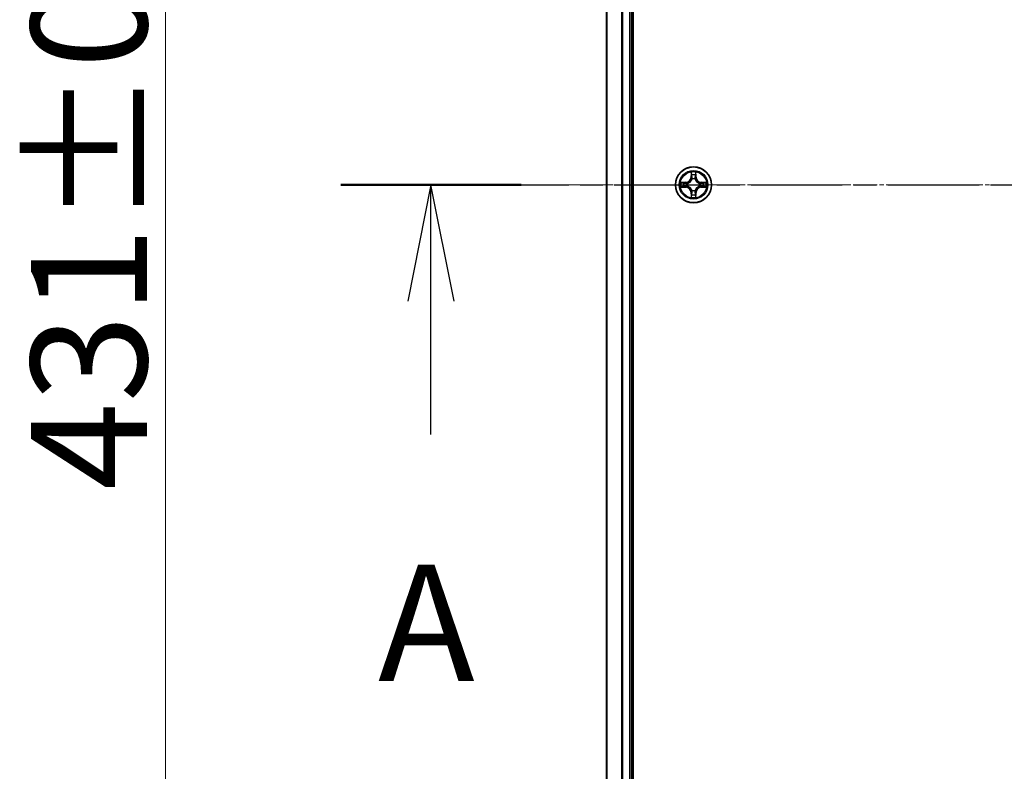
# Model space of a CAD drawing. Units: millimetres. Extents: x 7 to 8659, y 4 to 2112.
# Drawn here: x 1182 to 1340, y 1181 to 1302 of the extents above; entities that cross this region are included whole.
import ezdxf

# ---------------------------------------------------------------- set-up
doc = ezdxf.new("R2010")
doc.units = ezdxf.units.MM
doc.header["$LTSCALE"] = 0.5
doc.linetypes.add('CHAIN', pattern=[0.3543, 0.2362, -0.0295, 0.0591, -0.0295])
doc.layers.get('Defpoints').update_dxf_attribs({"lineweight": 25})
for name, color, linetype, lineweight in [('Centerline (ISO)', 131, 'Continuous', 18), ('Dimension (ISO)', 7, 'Continuous', 18), ('Section Line (ISO)', 7, 'CHAIN', 25), ('Visible (ISO)', 7, 'Continuous', 35), ('Visible Narrow (ISO)', 7, 'Continuous', 25)]:
    doc.layers.add(name, color=color, linetype=linetype, lineweight=lineweight)
doc.styles.add('Note Text (TK)', font='MS PGothic.ttf')
doc.dimstyles.new('Default - Method 1b (TK)', dxfattribs={"dimscale": 0.5, "dimtxt": 2.5, "dimasz": 2.5, "dimexe": 1, "dimexo": 1.5, "dimgap": 1, "dimtad": 1, "dimdsep": 46, "dimtxsty": 'Note Text (TK)', "dimblk": 'OPEN', "dimcen": 0.09, "dimdle": 5, "dimclrd": 100, "dimclre": 100, "dimclrt": 7, "dimadec": 1, "dimazin": 1, "dimtfac": 1, "dimtmove": 0, "dimatfit": 3, "dimldrblk": 'OPEN', "dimfxl": 1, "dimtolj": 1, "dimlwd": -1, "dimlwe": -1, "dimarcsym": 0})

# ---------------------------------------------------------------- blocks, each defined once
blk = doc.blocks.new('2dTransSection0')
at = {"layer": 'Section Line (ISO)', "linetype": 'CHAIN', "ltscale": 16.57268}
blk.add_line((150.604, 177.468), (219.065, 177.468), dxfattribs=at)
at = {"layer": 'Section Line (ISO)', "linetype": 'Continuous', "lineweight": 50}
blk.add_line((150.604, 177.468), (154.476, 177.468), dxfattribs=at)
at = {"layer": 'Section Line (ISO)', "linetype": 'Continuous'}
for p, q in [((152.54, 177.468), (152.04, 174.968)), ((152.54, 174.968), (152.54, 177.468)), ((153.04, 174.968), (152.54, 177.468)), ((152.54, 172.107), (152.54, 174.968))]:
    blk.add_line(p, q, dxfattribs=at)
at = {"layer": 'Section Line (ISO)', "insert": (151.404, 166.033), "char_height": 2.5, "attachment_point": 7, "style": 'Note Text (TK)'}
blk.add_mtext('A', dxfattribs=at)
blk = doc.blocks.new('_Open')
at = {"color": 0, "linetype": 'ByBlock', "lineweight": -2}
for p, q in [((-1, 0.167), (0, 0)), ((-1, -0.167), (0, 0)), ((0, 0), (-1, 0))]:
    blk.add_line(p, q, dxfattribs=at)
blk = doc.blocks.new('*D26')
at = {"layer": 'Defpoints', "color": 0}
for p in [(1295.32, 1490.51), (1205.32, 1059.51), (1295.32, 1059.51)]:
    blk.add_point(p, dxfattribs=at)
at = {"layer": 'Dimension (ISO)', "color": 100}
for p, q in [((1294.57, 1490.51), (1204.82, 1490.51)), ((1205.32, 1480.51), (1205.32, 1069.51)), ((1294.57, 1059.51), (1204.82, 1059.51))]:
    blk.add_line(p, q, dxfattribs=at)
at = {"layer": 'Dimension (ISO)', "color": 100, "xscale": 10, "yscale": 10, "zscale": 10}
for p, rotation in [((1205.32, 1490.51), 90), ((1205.32, 1059.51), 270)]:
    blk.add_blockref('_Open', p, dxfattribs=dict(at, rotation=rotation))
at = {"layer": 'Dimension (ISO)', "color": 7, "insert": (1192.98, 1225.83), "char_height": 1.25, "attachment_point": 4, "rotation": 90, "style": 'Note Text (TK)'}
blk.add_mtext('\\A1;\\fMS PGothic|b0|i0;{\\H18.6750;431±0.8}', dxfattribs=at)

msp = doc.modelspace()

# ---------------------------------------------------------------- linework, layer by layer
at = {"layer": 'Centerline (ISO)', "linetype": 'CHAIN', "ltscale": 23.990969}
msp.add_line((1257.5696, 1275.0119), (1720.6595, 1275.0119), dxfattribs=at)
at = {"layer": 'Visible (ISO)'}
for p, q in [((1280.6196, 1080.0119), (1280.6196, 1470.0119)), ((1276.3196, 1465.0119), (1276.3196, 1085.0119)), ((1280.3196, 1085.0119), (1280.3196, 1465.0119))]:
    msp.add_line(p, q, dxfattribs=at)
msp.add_circle((1290.3196, 1275.0119), 2.9, dxfattribs=at)
at = {"layer": 'Visible Narrow (ISO)'}
for p, q in [((1276.3891, 1085.0119), (1276.3891, 1465.0119)), ((1278.7296, 1465.0119), (1278.7296, 1085.0119)), ((1278.9601, 1085.0119), (1278.9601, 1465.0119)), ((1280.0196, 1465.0119), (1280.0196, 1085.0119)), ((1289.9291, 1277.0346), (1289.9155, 1276.2551)), ((1289.9653, 1276.2542), (1289.9155, 1276.2551)), ((1289.9653, 1276.2542), (1289.9739, 1276.7443)), ((1289.9653, 1276.2542), (1290.0379, 1276.253)), ((1290.6738, 1276.2542), (1290.6012, 1276.253)), ((1290.6653, 1276.7443), (1290.6738, 1276.2542)), ((1290.6738, 1276.2542), (1290.7236, 1276.2551)), ((1290.7236, 1276.2551), (1290.71, 1277.0346)), ((1289.0764, 1275.416), (1288.2968, 1275.4023)), ((1288.2968, 1274.6215), (1289.0764, 1274.6078)), ((1288.5872, 1275.3576), (1289.0772, 1275.3661)), ((1289.0772, 1274.6576), (1288.5872, 1274.6662)), ((1289.0772, 1275.3661), (1289.0764, 1275.416)), ((1289.0772, 1274.6576), (1289.0764, 1274.6078)), ((1289.0772, 1275.3661), (1289.0785, 1275.2935)), ((1289.0772, 1274.6576), (1289.0785, 1274.7303)), ((1289.3827, 1275.2584), (1289.4033, 1275.253)), ((1289.4033, 1274.7708), (1289.3827, 1274.7654)), ((1290.0785, 1275.9282), (1290.073, 1275.9488)), ((1290.5661, 1275.9488), (1290.5607, 1275.9282)), ((1291.2359, 1275.253), (1291.2565, 1275.2584)), ((1291.2565, 1274.7654), (1291.2359, 1274.7708)), ((1291.5619, 1275.3661), (1291.5606, 1275.2935)), ((1291.5619, 1274.6576), (1291.5606, 1274.7303)), ((1291.5619, 1275.3661), (1291.5628, 1275.416)), ((1291.5619, 1275.3661), (1292.0519, 1275.3576)), ((1292.0519, 1274.6662), (1291.5619, 1274.6576)), ((1291.5619, 1274.6576), (1291.5628, 1274.6078)), ((1292.3423, 1275.4023), (1291.5628, 1275.416)), ((1291.5628, 1274.6078), (1292.3423, 1274.6215)), ((1289.9653, 1273.7696), (1289.9155, 1273.7687)), ((1289.9155, 1273.7687), (1289.9291, 1272.9892)), ((1289.9653, 1273.7696), (1290.0379, 1273.7708)), ((1289.9739, 1273.2795), (1289.9653, 1273.7696)), ((1290.073, 1274.075), (1290.0785, 1274.0956)), ((1290.5607, 1274.0956), (1290.5661, 1274.075)), ((1290.6738, 1273.7696), (1290.6012, 1273.7708)), ((1290.6738, 1273.7696), (1290.6653, 1273.2795)), ((1290.6738, 1273.7696), (1290.7236, 1273.7687)), ((1290.71, 1272.9892), (1290.7236, 1273.7687))]:
    msp.add_line(p, q, dxfattribs=at)
for radius in [2.8677, 2.3092, 2.1415]:
    msp.add_circle((1290.3196, 1275.0119), radius, dxfattribs=at)
for centre, radius, start, end in [((1289.0615, 1276.27), 0.8542, 270.999979, 358.999979), ((1289.0615, 1276.27), 0.904, 270.999979, 358.999979), ((1290.3196, 1275.0119), 2.0601, 79.074561, 100.925398), ((1290.3196, 1275.0119), 1.6122, 79.692458, 100.3075), ((1291.5777, 1276.27), 0.904, 180.999979, 268.999979), ((1291.5777, 1276.27), 0.8542, 180.999979, 268.999979), ((1290.3196, 1275.0119), 2.0601, 169.074561, 190.925398), ((1290.3196, 1275.0119), 1.6122, 169.692458, 190.3075), ((1289.0615, 1273.7538), 0.8542, 0.999979, 88.999979), ((1289.0615, 1273.7538), 0.904, 0.999979, 88.999979), ((1290.3196, 1275.0119), 0.9688, 165.258023, 194.741935), ((1290.3196, 1275.0119), 0.9475, 165.258023, 194.741935), ((1290.3196, 1275.0119), 0.9688, 75.258023, 104.741935), ((1290.3196, 1275.0119), 0.9475, 75.258023, 104.741935), ((1291.5777, 1273.7538), 0.904, 90.999979, 178.999979), ((1291.5777, 1273.7538), 0.8542, 90.999979, 178.999979), ((1290.3196, 1275.0119), 0.9475, 345.258023, 14.741935), ((1290.3196, 1275.0119), 0.9688, 345.258023, 14.741935), ((1290.3196, 1275.0119), 1.6122, 349.692458, 10.3075), ((1290.3196, 1275.0119), 2.0601, 349.074561, 10.925398), ((1290.3196, 1275.0119), 2.0601, 259.074561, 280.925398), ((1290.3196, 1275.0119), 1.6122, 259.692458, 280.3075), ((1290.3196, 1275.0119), 0.9688, 255.258023, 284.741935), ((1290.3196, 1275.0119), 0.9475, 255.258023, 284.741935)]:
    msp.add_arc(centre, radius, start, end, dxfattribs=at)
for centre, major_axis, ratio, start_param, end_param in [((1290.0237, 1276.7434), (-0.05, -0.002), 0.54850665, 4.7835784, 6.17876057), ((1290.0391, 1276.554), (-0.0494, -0.008), 0.89574018, 4.73044269, 6.08586581), ((1290.0877, 1276.2521), (-0.0494, -0.008), 0.89572054, 4.73483766, 6.08588361), ((1290.5514, 1276.2521), (0.0494, -0.008), 0.89572054, 0.1973017, 1.54834765), ((1290.6, 1276.554), (0.0494, -0.008), 0.89574018, 0.19731949, 1.55274262), ((1290.6155, 1276.7434), (0.05, -0.002), 0.54850665, 0.10442473, 1.4996069), ((1288.588, 1275.3078), (0.002, 0.05), 0.54850665, 0.10442473, 1.4996069), ((1288.588, 1274.716), (0.002, -0.05), 0.54850665, 4.7835784, 6.17876057), ((1288.7775, 1275.2924), (0.008, 0.0494), 0.89574018, 0.19731949, 1.55274262), ((1288.7775, 1274.7314), (0.008, -0.0494), 0.89574018, 4.73044269, 6.08586581), ((1289.0794, 1275.2437), (0.008, 0.0494), 0.89572054, 0.1973017, 1.54834765), ((1289.0794, 1274.7801), (0.008, -0.0494), 0.89572054, 4.73483766, 6.08588361), ((1289.426, 1275.247), (-0.0091, 0.0492), 0.87684641, 0.18229136, 1.17990219), ((1289.426, 1274.7768), (-0.0091, -0.0492), 0.87684642, 5.10328313, 6.10089396), ((1289.426, 1275.247), (-0.0149, 0.0477), 0.41070123, 0.09573579, 1.31868747), ((1289.426, 1274.7768), (-0.0149, -0.0477), 0.41070123, 4.96449783, 6.18744952), ((1290.0844, 1275.9055), (-0.0492, 0.0091), 0.87684642, 5.10328313, 6.10089396), ((1290.0844, 1275.9055), (-0.0477, 0.0149), 0.41070123, 4.96449783, 6.18744952), ((1290.5547, 1275.9055), (0.0477, 0.0149), 0.41070123, 0.09573579, 1.31868747), ((1290.5547, 1275.9055), (0.0492, 0.0091), 0.87684641, 0.18229136, 1.17990219), ((1291.2132, 1275.247), (0.0091, 0.0492), 0.87684642, 5.10328313, 6.10089396), ((1291.2132, 1275.247), (0.0149, 0.0477), 0.41070123, 4.96449783, 6.18744952), ((1291.2132, 1274.7768), (0.0149, -0.0477), 0.41070123, 0.09573579, 1.31868747), ((1291.2132, 1274.7768), (0.0091, -0.0492), 0.87684641, 0.18229136, 1.17990219), ((1291.5598, 1275.2437), (-0.008, 0.0494), 0.89572054, 4.73483766, 6.08588361), ((1291.5598, 1274.7801), (-0.008, -0.0494), 0.89572054, 0.1973017, 1.54834765), ((1291.8617, 1275.2924), (-0.008, 0.0494), 0.89574018, 4.73044269, 6.08586581), ((1291.8617, 1274.7314), (-0.008, -0.0494), 0.89574018, 0.19731949, 1.55274262), ((1292.0511, 1275.3078), (-0.002, 0.05), 0.54850665, 4.7835784, 6.17876057), ((1292.0511, 1274.716), (-0.002, -0.05), 0.54850665, 0.10442473, 1.4996069), ((1290.0237, 1273.2804), (-0.05, 0.002), 0.54850665, 0.10442473, 1.4996069), ((1290.0391, 1273.4698), (-0.0494, 0.008), 0.89574018, 0.19731949, 1.55274262), ((1290.0844, 1274.1183), (-0.0492, -0.0091), 0.87684641, 0.18229136, 1.17990219), ((1290.0844, 1274.1183), (-0.0477, -0.0149), 0.41070123, 0.09573579, 1.31868747), ((1290.0877, 1273.7717), (-0.0494, 0.008), 0.89572054, 0.1973017, 1.54834765), ((1290.5514, 1273.7717), (0.0494, 0.008), 0.89572054, 4.73483766, 6.08588361), ((1290.5547, 1274.1183), (0.0477, -0.0149), 0.41070123, 4.96449783, 6.18744952), ((1290.5547, 1274.1183), (0.0492, -0.0091), 0.87684642, 5.10328313, 6.10089396), ((1290.6, 1273.4698), (0.0494, 0.008), 0.89574018, 4.73044269, 6.08586581), ((1290.6155, 1273.2804), (0.05, 0.002), 0.54850665, 4.7835784, 6.17876057)]:
    msp.add_ellipse(centre, major_axis=major_axis, ratio=ratio, start_param=start_param, end_param=end_param, dxfattribs=at)
for points, knots in [([(1290.019, 1276.7706), (1290.0186, 1276.7857), (1290.0166, 1276.8012), (1290.008, 1276.8421), (1289.9999, 1276.8677), (1289.9818, 1276.9164), (1289.9721, 1276.9394), (1289.9513, 1276.9866), (1289.9402, 1277.0107), (1289.9291, 1277.0346)], [0, 0, 0, 0, 0.0059340385, 0.0059340385, 0.0154285, 0.0154285, 0.0237449879, 0.0237449879, 0.0323943032, 0.0323943032, 0.0323943032, 0.0323943032]), ([(1289.9291, 1277.0346), (1289.9347, 1277.0083), (1289.9402, 1276.9818), (1289.9506, 1276.9299), (1289.9554, 1276.9045), (1289.9644, 1276.851), (1289.9684, 1276.8228), (1289.9726, 1276.7778), (1289.9737, 1276.7608), (1289.9739, 1276.7443)], [-0.0323943032, -0.0323943032, -0.0323943032, -0.0323943032, -0.0237449879, -0.0237449879, -0.0154285, -0.0154285, -0.0059340385, -0.0059340385, 0, 0, 0, 0]), ([(1289.9739, 1276.7443), (1289.9755, 1276.7039), (1289.9776, 1276.6671), (1289.9828, 1276.6032), (1289.9859, 1276.5761), (1289.9893, 1276.5549)], [0, 0, 0, 0, 0.014491423, 0.014491423, 0.0289828459, 0.0289828459, 0.0289828459, 0.0289828459]), ([(1289.9893, 1276.5549), (1289.9974, 1276.5045), (1290.0055, 1276.4542), (1290.0217, 1276.3536), (1290.0298, 1276.3033), (1290.0379, 1276.253)], [0, 0, 0, 0, 0.0343899271, 0.0343899271, 0.0687798542, 0.0687798542, 0.0687798542, 0.0687798542]), ([(1290.0311, 1276.5981), (1290.028, 1276.6173), (1290.0255, 1276.642), (1290.0214, 1276.7003), (1290.0199, 1276.7338), (1290.019, 1276.7706)], [-0.0289828459, -0.0289828459, -0.0289828459, -0.0289828459, -0.014491423, -0.014491423, 0, 0, 0, 0]), ([(1290.0795, 1276.2961), (1290.0715, 1276.3464), (1290.0634, 1276.3968), (1290.0472, 1276.4974), (1290.0392, 1276.5477), (1290.0311, 1276.5981)], [-0.0687798542, -0.0687798542, -0.0687798542, -0.0687798542, -0.0343899271, -0.0343899271, 0, 0, 0, 0]), ([(1290.0379, 1276.253), (1290.0496, 1276.1846), (1290.0542, 1276.1149), (1290.0491, 1276.0037), (1290.0448, 1275.9634), (1290.0375, 1275.9222)], [0, 0, 0, 0, 0.0491206273, 0.0491206273, 0.0764653604, 0.0764653604, 0.0764653604, 0.0764653604]), ([(1290.073, 1275.9488), (1290.0818, 1275.9921), (1290.0873, 1276.0344), (1290.0949, 1276.1511), (1290.091, 1276.2242), (1290.0795, 1276.2961)], [-0.0764653604, -0.0764653604, -0.0764653604, -0.0764653604, -0.0491206273, -0.0491206273, 0, 0, 0, 0]), ([(1290.5596, 1276.2961), (1290.5481, 1276.2242), (1290.5443, 1276.1511), (1290.5519, 1276.0344), (1290.5573, 1275.9921), (1290.5661, 1275.9488)], [-0.0982412545, -0.0982412545, -0.0982412545, -0.0982412545, -0.0491206273, -0.0491206273, -0.0217758941, -0.0217758941, -0.0217758941, -0.0217758941]), ([(1290.608, 1276.5981), (1290.6, 1276.5477), (1290.5919, 1276.4974), (1290.5757, 1276.3968), (1290.5677, 1276.3464), (1290.5596, 1276.2961)], [-0.0687798542, -0.0687798542, -0.0687798542, -0.0687798542, -0.0343899271, -0.0343899271, 0, 0, 0, 0]), ([(1290.6016, 1275.9222), (1290.5943, 1275.9634), (1290.5901, 1276.0037), (1290.585, 1276.1149), (1290.5895, 1276.1846), (1290.6012, 1276.253)], [0.0217758941, 0.0217758941, 0.0217758941, 0.0217758941, 0.0491206273, 0.0491206273, 0.0982412545, 0.0982412545, 0.0982412545, 0.0982412545]), ([(1290.6012, 1276.253), (1290.6093, 1276.3033), (1290.6174, 1276.3536), (1290.6336, 1276.4542), (1290.6417, 1276.5045), (1290.6498, 1276.5549)], [0, 0, 0, 0, 0.0343899271, 0.0343899271, 0.0687798542, 0.0687798542, 0.0687798542, 0.0687798542]), ([(1290.6201, 1276.7706), (1290.6192, 1276.7341), (1290.6177, 1276.7007), (1290.6137, 1276.6423), (1290.6111, 1276.6175), (1290.608, 1276.5981)], [-0.0289828459, -0.0289828459, -0.0289828459, -0.0289828459, -0.0145850634, -0.0145850634, 0, 0, 0, 0]), ([(1290.71, 1277.0346), (1290.6965, 1277.0055), (1290.6829, 1276.9761), (1290.6543, 1276.9095), (1290.64, 1276.8728), (1290.6246, 1276.8142), (1290.6206, 1276.7919), (1290.6201, 1276.7706)], [-0.0003383294, -0.0003383294, -0.0003383294, -0.0003383294, 0.0102009359, 0.0102009359, 0.0236501899, 0.0236501899, 0.0320559737, 0.0320559737, 0.0320559737, 0.0320559737]), ([(1290.6498, 1276.5549), (1290.6533, 1276.5762), (1290.6563, 1276.6035), (1290.6615, 1276.6676), (1290.6637, 1276.7042), (1290.6653, 1276.7443)], [0, 0, 0, 0, 0.0145850634, 0.0145850634, 0.0289828459, 0.0289828459, 0.0289828459, 0.0289828459]), ([(1290.6653, 1276.7443), (1290.6655, 1276.7677), (1290.6675, 1276.7921), (1290.6751, 1276.8565), (1290.6822, 1276.8969), (1290.6964, 1276.9702), (1290.7033, 1277.0026), (1290.71, 1277.0346)], [-0.0320559737, -0.0320559737, -0.0320559737, -0.0320559737, -0.0236501899, -0.0236501899, -0.0102009359, -0.0102009359, 0.0003383294, 0.0003383294, 0.0003383294, 0.0003383294]), ([(1288.5872, 1275.3576), (1288.5638, 1275.3579), (1288.5394, 1275.3598), (1288.475, 1275.3674), (1288.4345, 1275.3745), (1288.3613, 1275.3888), (1288.3289, 1275.3956), (1288.2968, 1275.4023)], [-0.0320559737, -0.0320559737, -0.0320559737, -0.0320559737, -0.0236501899, -0.0236501899, -0.0102009359, -0.0102009359, 0.0003383294, 0.0003383294, 0.0003383294, 0.0003383294]), ([(1288.2968, 1275.4023), (1288.326, 1275.3889), (1288.3554, 1275.3753), (1288.422, 1275.3467), (1288.4587, 1275.3323), (1288.5173, 1275.3169), (1288.5395, 1275.313), (1288.5609, 1275.3124)], [-0.0003383294, -0.0003383294, -0.0003383294, -0.0003383294, 0.0102009359, 0.0102009359, 0.0236501899, 0.0236501899, 0.0320559737, 0.0320559737, 0.0320559737, 0.0320559737]), ([(1288.5609, 1274.7114), (1288.5458, 1274.711), (1288.5303, 1274.7089), (1288.4894, 1274.7004), (1288.4637, 1274.6922), (1288.4151, 1274.6741), (1288.392, 1274.6644), (1288.3449, 1274.6437), (1288.3208, 1274.6325), (1288.2968, 1274.6215)], [0, 0, 0, 0, 0.0059340385, 0.0059340385, 0.0154285, 0.0154285, 0.0237449879, 0.0237449879, 0.0323943032, 0.0323943032, 0.0323943032, 0.0323943032]), ([(1288.2968, 1274.6215), (1288.3232, 1274.627), (1288.3497, 1274.6326), (1288.4016, 1274.6429), (1288.4269, 1274.6478), (1288.4805, 1274.6567), (1288.5087, 1274.6608), (1288.5537, 1274.665), (1288.5707, 1274.666), (1288.5872, 1274.6662)], [-0.0323943032, -0.0323943032, -0.0323943032, -0.0323943032, -0.0237449879, -0.0237449879, -0.0154285, -0.0154285, -0.0059340385, -0.0059340385, 0, 0, 0, 0]), ([(1288.5609, 1275.3124), (1288.5974, 1275.3115), (1288.6308, 1275.3101), (1288.6891, 1275.306), (1288.714, 1275.3034), (1288.7334, 1275.3004)], [-0.0289828459, -0.0289828459, -0.0289828459, -0.0289828459, -0.0145850634, -0.0145850634, 0, 0, 0, 0]), ([(1288.7334, 1274.7234), (1288.7141, 1274.7204), (1288.6895, 1274.7178), (1288.6312, 1274.7138), (1288.5976, 1274.7123), (1288.5609, 1274.7114)], [-0.0289828459, -0.0289828459, -0.0289828459, -0.0289828459, -0.014491423, -0.014491423, 0, 0, 0, 0]), ([(1288.7766, 1275.3422), (1288.7553, 1275.3456), (1288.728, 1275.3487), (1288.6639, 1275.3539), (1288.6273, 1275.356), (1288.5872, 1275.3576)], [0, 0, 0, 0, 0.0145850634, 0.0145850634, 0.0289828459, 0.0289828459, 0.0289828459, 0.0289828459]), ([(1288.5872, 1274.6662), (1288.6275, 1274.6678), (1288.6644, 1274.67), (1288.7283, 1274.6752), (1288.7554, 1274.6782), (1288.7766, 1274.6816)], [0, 0, 0, 0, 0.014491423, 0.014491423, 0.0289828459, 0.0289828459, 0.0289828459, 0.0289828459]), ([(1288.7334, 1275.3004), (1288.7837, 1275.2923), (1288.834, 1275.2842), (1288.9347, 1275.2681), (1288.985, 1275.26), (1289.0353, 1275.2519)], [-0.0687798542, -0.0687798542, -0.0687798542, -0.0687798542, -0.0343899271, -0.0343899271, 0, 0, 0, 0]), ([(1289.0353, 1274.7719), (1288.985, 1274.7638), (1288.9347, 1274.7557), (1288.834, 1274.7396), (1288.7837, 1274.7315), (1288.7334, 1274.7234)], [-0.0687798542, -0.0687798542, -0.0687798542, -0.0687798542, -0.0343899271, -0.0343899271, 0, 0, 0, 0]), ([(1289.0785, 1275.2935), (1289.0282, 1275.3016), (1288.9779, 1275.3097), (1288.8772, 1275.3259), (1288.8269, 1275.334), (1288.7766, 1275.3422)], [0, 0, 0, 0, 0.0343899271, 0.0343899271, 0.0687798542, 0.0687798542, 0.0687798542, 0.0687798542]), ([(1288.7766, 1274.6816), (1288.8269, 1274.6897), (1288.8772, 1274.6979), (1288.9779, 1274.7141), (1289.0282, 1274.7222), (1289.0785, 1274.7303)], [0, 0, 0, 0, 0.0343899271, 0.0343899271, 0.0687798542, 0.0687798542, 0.0687798542, 0.0687798542]), ([(1289.0353, 1275.2519), (1289.1072, 1275.2404), (1289.1804, 1275.2366), (1289.297, 1275.2442), (1289.3393, 1275.2496), (1289.3827, 1275.2584)], [-0.0982412545, -0.0982412545, -0.0982412545, -0.0982412545, -0.0491206273, -0.0491206273, -0.0217758941, -0.0217758941, -0.0217758941, -0.0217758941]), ([(1289.3827, 1274.7654), (1289.3393, 1274.7742), (1289.297, 1274.7796), (1289.1804, 1274.7872), (1289.1072, 1274.7834), (1289.0353, 1274.7719)], [-0.0764653604, -0.0764653604, -0.0764653604, -0.0764653604, -0.0491206273, -0.0491206273, 0, 0, 0, 0]), ([(1289.4093, 1275.2939), (1289.368, 1275.2867), (1289.3277, 1275.2824), (1289.2166, 1275.2773), (1289.1469, 1275.2819), (1289.0785, 1275.2935)], [0.0217758941, 0.0217758941, 0.0217758941, 0.0217758941, 0.0491206273, 0.0491206273, 0.0982412545, 0.0982412545, 0.0982412545, 0.0982412545]), ([(1289.0785, 1274.7303), (1289.1469, 1274.7419), (1289.2166, 1274.7465), (1289.3277, 1274.7414), (1289.368, 1274.7371), (1289.4093, 1274.7298)], [0, 0, 0, 0, 0.0491206273, 0.0491206273, 0.0764653604, 0.0764653604, 0.0764653604, 0.0764653604]), ([(1289.4033, 1275.253), (1289.4192, 1275.2582), (1289.435, 1275.2637), (1289.531, 1275.3003), (1289.6101, 1275.342), (1289.7328, 1275.4298), (1289.7785, 1275.4685), (1289.8207, 1275.5107), (1289.863, 1275.553), (1289.9016, 1275.5987), (1289.9895, 1275.7213), (1290.0312, 1275.8004), (1290.0677, 1275.8964), (1290.0733, 1275.9123), (1290.0785, 1275.9282)], [-0.174866013, -0.174866013, -0.174866013, -0.174866013, -0.16940495, -0.16940495, -0.141674077, -0.141674077, -0.124342281, -0.124342281, -0.124342281, -0.107010485, -0.107010485, -0.079279611, -0.079279611, -0.073818549, -0.073818549, -0.073818549, -0.073818549]), ([(1290.0785, 1274.0956), (1290.0733, 1274.1115), (1290.0677, 1274.1273), (1290.0312, 1274.2234), (1289.9895, 1274.3025), (1289.9016, 1274.4251), (1289.863, 1274.4708), (1289.8207, 1274.5131), (1289.7785, 1274.5553), (1289.7328, 1274.594), (1289.6101, 1274.6818), (1289.531, 1274.7235), (1289.435, 1274.76), (1289.4192, 1274.7656), (1289.4033, 1274.7708)], [-0.174866013, -0.174866013, -0.174866013, -0.174866013, -0.16940495, -0.16940495, -0.141674077, -0.141674077, -0.124342281, -0.124342281, -0.124342281, -0.107010485, -0.107010485, -0.079279611, -0.079279611, -0.073818549, -0.073818549, -0.073818549, -0.073818549]), ([(1290.0375, 1275.9222), (1290.0328, 1275.9071), (1290.0277, 1275.892), (1289.9945, 1275.8008), (1289.9567, 1275.7258), (1289.8765, 1275.6108), (1289.8411, 1275.5684), (1289.8021, 1275.5294), (1289.7631, 1275.4904), (1289.7206, 1275.455), (1289.6056, 1275.3748), (1289.5307, 1275.3369), (1289.4394, 1275.3037), (1289.4244, 1275.2986), (1289.4093, 1275.2939)], [0.073818549, 0.073818549, 0.073818549, 0.073818549, 0.079279611, 0.079279611, 0.107010485, 0.107010485, 0.124342281, 0.124342281, 0.124342281, 0.141674077, 0.141674077, 0.16940495, 0.16940495, 0.174866013, 0.174866013, 0.174866013, 0.174866013]), ([(1289.4093, 1274.7298), (1289.4244, 1274.7252), (1289.4394, 1274.7201), (1289.5307, 1274.6869), (1289.6056, 1274.649), (1289.7206, 1274.5688), (1289.7631, 1274.5334), (1289.8021, 1274.4944), (1289.8411, 1274.4554), (1289.8765, 1274.413), (1289.9567, 1274.298), (1289.9945, 1274.223), (1290.0277, 1274.1318), (1290.0328, 1274.1167), (1290.0375, 1274.1016)], [0.073818549, 0.073818549, 0.073818549, 0.073818549, 0.079279611, 0.079279611, 0.107010485, 0.107010485, 0.124342281, 0.124342281, 0.124342281, 0.141674077, 0.141674077, 0.16940495, 0.16940495, 0.174866013, 0.174866013, 0.174866013, 0.174866013]), ([(1290.5607, 1275.9282), (1290.5658, 1275.9123), (1290.5714, 1275.8964), (1290.6079, 1275.8004), (1290.6496, 1275.7213), (1290.7375, 1275.5987), (1290.7761, 1275.553), (1290.8184, 1275.5107), (1290.8607, 1275.4685), (1290.9063, 1275.4298), (1291.029, 1275.342), (1291.1081, 1275.3003), (1291.2041, 1275.2637), (1291.22, 1275.2582), (1291.2359, 1275.253)], [-0.174866013, -0.174866013, -0.174866013, -0.174866013, -0.16940495, -0.16940495, -0.141674077, -0.141674077, -0.124342281, -0.124342281, -0.124342281, -0.107010485, -0.107010485, -0.079279611, -0.079279611, -0.073818549, -0.073818549, -0.073818549, -0.073818549]), ([(1291.2359, 1274.7708), (1291.22, 1274.7656), (1291.2041, 1274.76), (1291.1081, 1274.7235), (1291.029, 1274.6818), (1290.9063, 1274.594), (1290.8607, 1274.5553), (1290.8184, 1274.5131), (1290.7761, 1274.4708), (1290.7375, 1274.4251), (1290.6496, 1274.3025), (1290.6079, 1274.2234), (1290.5714, 1274.1273), (1290.5658, 1274.1115), (1290.5607, 1274.0956)], [-0.174866013, -0.174866013, -0.174866013, -0.174866013, -0.16940495, -0.16940495, -0.141674077, -0.141674077, -0.124342281, -0.124342281, -0.124342281, -0.107010485, -0.107010485, -0.079279611, -0.079279611, -0.073818549, -0.073818549, -0.073818549, -0.073818549]), ([(1291.2299, 1275.2939), (1291.2148, 1275.2986), (1291.1997, 1275.3037), (1291.1084, 1275.3369), (1291.0335, 1275.3748), (1290.9185, 1275.455), (1290.876, 1275.4904), (1290.837, 1275.5294), (1290.798, 1275.5684), (1290.7627, 1275.6108), (1290.6825, 1275.7258), (1290.6446, 1275.8008), (1290.6114, 1275.892), (1290.6063, 1275.9071), (1290.6016, 1275.9222)], [0.073818549, 0.073818549, 0.073818549, 0.073818549, 0.079279611, 0.079279611, 0.107010485, 0.107010485, 0.124342281, 0.124342281, 0.124342281, 0.141674077, 0.141674077, 0.16940495, 0.16940495, 0.174866013, 0.174866013, 0.174866013, 0.174866013]), ([(1290.6016, 1274.1016), (1290.6063, 1274.1167), (1290.6114, 1274.1318), (1290.6446, 1274.223), (1290.6825, 1274.298), (1290.7627, 1274.413), (1290.798, 1274.4554), (1290.837, 1274.4944), (1290.876, 1274.5334), (1290.9185, 1274.5688), (1291.0335, 1274.649), (1291.1084, 1274.6869), (1291.1997, 1274.7201), (1291.2148, 1274.7252), (1291.2299, 1274.7298)], [0.073818549, 0.073818549, 0.073818549, 0.073818549, 0.079279611, 0.079279611, 0.107010485, 0.107010485, 0.124342281, 0.124342281, 0.124342281, 0.141674077, 0.141674077, 0.16940495, 0.16940495, 0.174866013, 0.174866013, 0.174866013, 0.174866013]), ([(1291.5606, 1275.2935), (1291.4922, 1275.2819), (1291.4225, 1275.2773), (1291.3114, 1275.2824), (1291.2711, 1275.2867), (1291.2299, 1275.2939)], [0, 0, 0, 0, 0.0491206273, 0.0491206273, 0.0764653604, 0.0764653604, 0.0764653604, 0.0764653604]), ([(1291.2299, 1274.7298), (1291.2711, 1274.7371), (1291.3114, 1274.7414), (1291.4225, 1274.7465), (1291.4922, 1274.7419), (1291.5606, 1274.7303)], [0.0217758941, 0.0217758941, 0.0217758941, 0.0217758941, 0.0491206273, 0.0491206273, 0.0982412545, 0.0982412545, 0.0982412545, 0.0982412545]), ([(1291.2565, 1275.2584), (1291.2998, 1275.2496), (1291.3421, 1275.2442), (1291.4588, 1275.2366), (1291.5319, 1275.2404), (1291.6038, 1275.2519)], [-0.0764653604, -0.0764653604, -0.0764653604, -0.0764653604, -0.0491206273, -0.0491206273, 0, 0, 0, 0]), ([(1291.6038, 1274.7719), (1291.5319, 1274.7834), (1291.4588, 1274.7872), (1291.3421, 1274.7796), (1291.2998, 1274.7742), (1291.2565, 1274.7654)], [-0.0982412545, -0.0982412545, -0.0982412545, -0.0982412545, -0.0491206273, -0.0491206273, -0.0217758941, -0.0217758941, -0.0217758941, -0.0217758941]), ([(1291.8625, 1275.3422), (1291.8122, 1275.334), (1291.7619, 1275.3259), (1291.6613, 1275.3097), (1291.6109, 1275.3016), (1291.5606, 1275.2935)], [0, 0, 0, 0, 0.0343899271, 0.0343899271, 0.0687798542, 0.0687798542, 0.0687798542, 0.0687798542]), ([(1291.5606, 1274.7303), (1291.6109, 1274.7222), (1291.6613, 1274.7141), (1291.7619, 1274.6979), (1291.8122, 1274.6897), (1291.8625, 1274.6816)], [0, 0, 0, 0, 0.0343899271, 0.0343899271, 0.0687798542, 0.0687798542, 0.0687798542, 0.0687798542]), ([(1291.6038, 1275.2519), (1291.6541, 1275.26), (1291.7044, 1275.2681), (1291.8051, 1275.2842), (1291.8554, 1275.2923), (1291.9057, 1275.3004)], [-0.0687798542, -0.0687798542, -0.0687798542, -0.0687798542, -0.0343899271, -0.0343899271, 0, 0, 0, 0]), ([(1291.9057, 1274.7234), (1291.8554, 1274.7315), (1291.8051, 1274.7396), (1291.7044, 1274.7557), (1291.6541, 1274.7638), (1291.6038, 1274.7719)], [-0.0687798542, -0.0687798542, -0.0687798542, -0.0687798542, -0.0343899271, -0.0343899271, 0, 0, 0, 0]), ([(1292.0519, 1275.3576), (1292.0116, 1275.356), (1291.9748, 1275.3538), (1291.9108, 1275.3486), (1291.8837, 1275.3456), (1291.8625, 1275.3422)], [0, 0, 0, 0, 0.014491423, 0.014491423, 0.0289828459, 0.0289828459, 0.0289828459, 0.0289828459]), ([(1291.8625, 1274.6816), (1291.8839, 1274.6782), (1291.9112, 1274.6751), (1291.9752, 1274.6699), (1292.0119, 1274.6678), (1292.0519, 1274.6662)], [0, 0, 0, 0, 0.0145850634, 0.0145850634, 0.0289828459, 0.0289828459, 0.0289828459, 0.0289828459]), ([(1291.9057, 1275.3004), (1291.925, 1275.3034), (1291.9497, 1275.306), (1292.0079, 1275.31), (1292.0415, 1275.3115), (1292.0783, 1275.3124)], [-0.0289828459, -0.0289828459, -0.0289828459, -0.0289828459, -0.014491423, -0.014491423, 0, 0, 0, 0]), ([(1292.0783, 1274.7114), (1292.0417, 1274.7123), (1292.0084, 1274.7137), (1291.95, 1274.7178), (1291.9251, 1274.7204), (1291.9057, 1274.7234)], [-0.0289828459, -0.0289828459, -0.0289828459, -0.0289828459, -0.0145850634, -0.0145850634, 0, 0, 0, 0]), ([(1292.3423, 1275.4023), (1292.316, 1275.3968), (1292.2894, 1275.3912), (1292.2375, 1275.3809), (1292.2122, 1275.376), (1292.1586, 1275.3671), (1292.1305, 1275.363), (1292.0855, 1275.3588), (1292.0685, 1275.3578), (1292.0519, 1275.3576)], [-0.0323943032, -0.0323943032, -0.0323943032, -0.0323943032, -0.0237449879, -0.0237449879, -0.0154285, -0.0154285, -0.0059340385, -0.0059340385, 0, 0, 0, 0]), ([(1292.0519, 1274.6662), (1292.0753, 1274.6659), (1292.0997, 1274.664), (1292.1642, 1274.6564), (1292.2046, 1274.6493), (1292.2778, 1274.635), (1292.3102, 1274.6282), (1292.3423, 1274.6215)], [-0.0320559737, -0.0320559737, -0.0320559737, -0.0320559737, -0.0236501899, -0.0236501899, -0.0102009359, -0.0102009359, 0.0003383294, 0.0003383294, 0.0003383294, 0.0003383294]), ([(1292.0783, 1275.3124), (1292.0933, 1275.3128), (1292.1088, 1275.3149), (1292.1498, 1275.3234), (1292.1754, 1275.3316), (1292.2241, 1275.3497), (1292.2471, 1275.3594), (1292.2943, 1275.3801), (1292.3184, 1275.3913), (1292.3423, 1275.4023)], [0, 0, 0, 0, 0.0059340385, 0.0059340385, 0.0154285, 0.0154285, 0.0237449879, 0.0237449879, 0.0323943032, 0.0323943032, 0.0323943032, 0.0323943032]), ([(1292.3423, 1274.6215), (1292.3132, 1274.6349), (1292.2837, 1274.6485), (1292.2172, 1274.6771), (1292.1804, 1274.6915), (1292.1218, 1274.7069), (1292.0996, 1274.7108), (1292.0783, 1274.7114)], [-0.0003383294, -0.0003383294, -0.0003383294, -0.0003383294, 0.0102009359, 0.0102009359, 0.0236501899, 0.0236501899, 0.0320559737, 0.0320559737, 0.0320559737, 0.0320559737]), ([(1289.9739, 1273.2795), (1289.9736, 1273.2561), (1289.9716, 1273.2317), (1289.964, 1273.1673), (1289.9569, 1273.1269), (1289.9427, 1273.0536), (1289.9359, 1273.0212), (1289.9291, 1272.9892)], [-0.0320559737, -0.0320559737, -0.0320559737, -0.0320559737, -0.0236501899, -0.0236501899, -0.0102009359, -0.0102009359, 0.0003383294, 0.0003383294, 0.0003383294, 0.0003383294]), ([(1289.9291, 1272.9892), (1289.9426, 1273.0183), (1289.9562, 1273.0477), (1289.9848, 1273.1143), (1289.9991, 1273.151), (1290.0145, 1273.2096), (1290.0185, 1273.2319), (1290.019, 1273.2532)], [-0.0003383294, -0.0003383294, -0.0003383294, -0.0003383294, 0.0102009359, 0.0102009359, 0.0236501899, 0.0236501899, 0.0320559737, 0.0320559737, 0.0320559737, 0.0320559737]), ([(1289.9893, 1273.4689), (1289.9859, 1273.4476), (1289.9828, 1273.4203), (1289.9776, 1273.3562), (1289.9755, 1273.3196), (1289.9739, 1273.2795)], [0, 0, 0, 0, 0.0145850634, 0.0145850634, 0.0289828459, 0.0289828459, 0.0289828459, 0.0289828459]), ([(1290.0379, 1273.7708), (1290.0298, 1273.7205), (1290.0217, 1273.6702), (1290.0055, 1273.5696), (1289.9974, 1273.5193), (1289.9893, 1273.4689)], [0, 0, 0, 0, 0.0343899271, 0.0343899271, 0.0687798542, 0.0687798542, 0.0687798542, 0.0687798542]), ([(1290.019, 1273.2532), (1290.0199, 1273.2897), (1290.0214, 1273.3231), (1290.0254, 1273.3815), (1290.028, 1273.4063), (1290.0311, 1273.4257)], [-0.0289828459, -0.0289828459, -0.0289828459, -0.0289828459, -0.0145850634, -0.0145850634, 0, 0, 0, 0]), ([(1290.0311, 1273.4257), (1290.0392, 1273.4761), (1290.0472, 1273.5264), (1290.0634, 1273.627), (1290.0715, 1273.6774), (1290.0795, 1273.7277)], [-0.0687798542, -0.0687798542, -0.0687798542, -0.0687798542, -0.0343899271, -0.0343899271, 0, 0, 0, 0]), ([(1290.0375, 1274.1016), (1290.0448, 1274.0604), (1290.0491, 1274.0201), (1290.0542, 1273.9089), (1290.0496, 1273.8392), (1290.0379, 1273.7708)], [0.0217758941, 0.0217758941, 0.0217758941, 0.0217758941, 0.0491206273, 0.0491206273, 0.0982412545, 0.0982412545, 0.0982412545, 0.0982412545]), ([(1290.0795, 1273.7277), (1290.091, 1273.7996), (1290.0949, 1273.8727), (1290.0873, 1273.9894), (1290.0818, 1274.0317), (1290.073, 1274.075)], [-0.0982412545, -0.0982412545, -0.0982412545, -0.0982412545, -0.0491206273, -0.0491206273, -0.0217758941, -0.0217758941, -0.0217758941, -0.0217758941]), ([(1290.5661, 1274.075), (1290.5573, 1274.0317), (1290.5519, 1273.9894), (1290.5443, 1273.8727), (1290.5481, 1273.7996), (1290.5596, 1273.7277)], [-0.0764653604, -0.0764653604, -0.0764653604, -0.0764653604, -0.0491206273, -0.0491206273, 0, 0, 0, 0]), ([(1290.5596, 1273.7277), (1290.5677, 1273.6774), (1290.5757, 1273.627), (1290.5919, 1273.5264), (1290.6, 1273.4761), (1290.608, 1273.4257)], [-0.0687798542, -0.0687798542, -0.0687798542, -0.0687798542, -0.0343899271, -0.0343899271, 0, 0, 0, 0]), ([(1290.6012, 1273.7708), (1290.5895, 1273.8392), (1290.585, 1273.9089), (1290.5901, 1274.0201), (1290.5943, 1274.0604), (1290.6016, 1274.1016)], [0, 0, 0, 0, 0.0491206273, 0.0491206273, 0.0764653604, 0.0764653604, 0.0764653604, 0.0764653604]), ([(1290.6498, 1273.4689), (1290.6417, 1273.5193), (1290.6336, 1273.5696), (1290.6174, 1273.6702), (1290.6093, 1273.7205), (1290.6012, 1273.7708)], [0, 0, 0, 0, 0.0343899271, 0.0343899271, 0.0687798542, 0.0687798542, 0.0687798542, 0.0687798542]), ([(1290.608, 1273.4257), (1290.6111, 1273.4065), (1290.6137, 1273.3818), (1290.6177, 1273.3235), (1290.6192, 1273.29), (1290.6201, 1273.2532)], [-0.0289828459, -0.0289828459, -0.0289828459, -0.0289828459, -0.014491423, -0.014491423, 0, 0, 0, 0]), ([(1290.6201, 1273.2532), (1290.6205, 1273.2381), (1290.6226, 1273.2226), (1290.6311, 1273.1817), (1290.6392, 1273.1561), (1290.6574, 1273.1074), (1290.667, 1273.0844), (1290.6878, 1273.0372), (1290.699, 1273.0131), (1290.71, 1272.9892)], [0, 0, 0, 0, 0.0059340385, 0.0059340385, 0.0154285, 0.0154285, 0.0237449879, 0.0237449879, 0.0323943032, 0.0323943032, 0.0323943032, 0.0323943032]), ([(1290.6653, 1273.2795), (1290.6636, 1273.3199), (1290.6615, 1273.3567), (1290.6563, 1273.4206), (1290.6532, 1273.4477), (1290.6498, 1273.4689)], [0, 0, 0, 0, 0.014491423, 0.014491423, 0.0289828459, 0.0289828459, 0.0289828459, 0.0289828459]), ([(1290.71, 1272.9892), (1290.7045, 1273.0155), (1290.6989, 1273.042), (1290.6885, 1273.0939), (1290.6837, 1273.1193), (1290.6747, 1273.1728), (1290.6707, 1273.201), (1290.6665, 1273.246), (1290.6654, 1273.263), (1290.6653, 1273.2795)], [-0.0323943032, -0.0323943032, -0.0323943032, -0.0323943032, -0.0237449879, -0.0237449879, -0.0154285, -0.0154285, -0.0059340385, -0.0059340385, 0, 0, 0, 0])]:
    msp.add_open_spline(points, degree=3, knots=knots, dxfattribs=at)

# ---------------------------------------------------------------- block references
at = {"layer": 'Section Line (ISO)', "xscale": 7.5, "yscale": 7.5, "zscale": 7.5}
msp.add_blockref('2dTransSection0', (104, -56), dxfattribs=at)

# ---------------------------------------------------------------- dimensions: what is measured, and where the dimension line sits
at = {"layer": 'Dimension (ISO)', "color": 100}
dim = msp.add_linear_dim(base=(1205.3196, 1059.5119), p1=(1295.3196, 1490.5119), p2=(1295.3196, 1059.5119), angle=270, text='\\fMS PGothic|b0|i0;{\\H18.6750;<>±0.8}', dimstyle='Default - Method 1b (TK)', override={"dimasz": 20, "dimgap": 6, "dimdec": 0, "dimtol": 0, "dimlim": 0, "dimtp": 0, "dimtm": 0, "dimtdec": 0, "dimtofl": 0, "dimatfit": 1}, dxfattribs=at)
dim.commit()
dim.dimension.update_dxf_attribs({"geometry": '*D26', "text_midpoint": (1205.3196, 1275.0119), "dimtype": 160})

doc.saveas('drawing.dxf')
